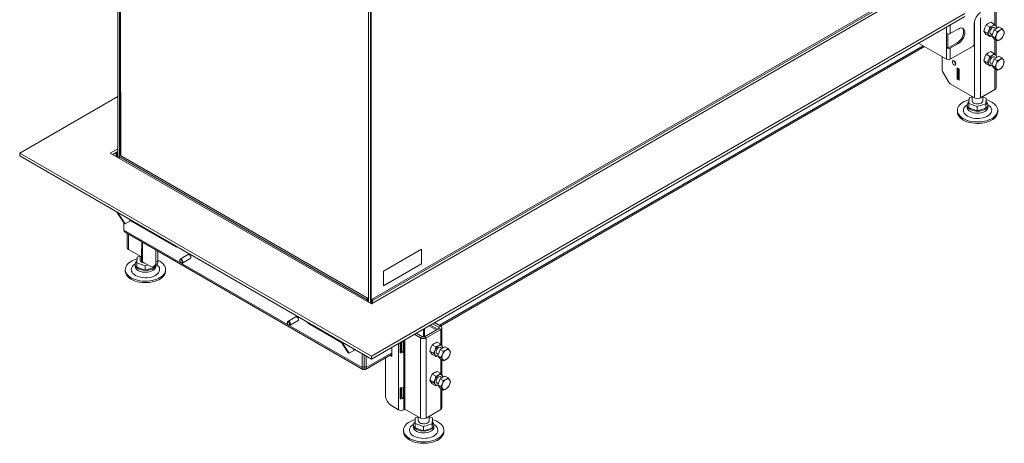
# Model space of a CAD drawing. Units: millimetres. Extents: x 347 to 4075, y 175 to 6760.
# Drawn here: x 2444 to 3543, y 4018 to 4491 of the extents above; entities that cross this region are included whole.
import ezdxf

# ---------------------------------------------------------------- set-up
doc = ezdxf.new("R2010")
doc.units = ezdxf.units.MM
doc.header["$LTSCALE"] = 20

msp = doc.modelspace()

# ---------------------------------------------------------------- linework, layer by layer
at = {"color": 7, "linetype": 'Continuous', "lineweight": 15}
for p, q in [((2553.52, 4687.06), (2553.52, 4337.17)), ((2555.64, 4338.7), (2555.64, 4685.84)), ((2556.34, 4685.43), (2556.34, 4339.24)), ((3441.78, 4527.84), (2836.79, 4178.59)), ((3443.51, 4526.85), (2838.01, 4177.3)), ((2833.54, 4525.41), (2833.54, 4175.51)), ((2835.66, 4174.29), (2835.66, 4524.19)), ((2836.37, 4523.78), (2836.37, 4174.13)), ((2836.64, 4173.72), (3447.23, 4526.2)), ((3498.78, 4497.59), (2836.64, 4115.35)), ((3498.78, 4494.32), (2836.64, 4112.08)), ((3533.71, 4483.34), (3533.71, 4503.91)), ((3509.38, 4463.7), (3509.38, 4486.56)), ((3516.24, 4492.72), (3516.24, 4403.31)), ((3521.03, 4481.4), (3522.61, 4484.67)), ((3526.69, 4482.32), (3522.61, 4484.67)), ((3532, 4485.38), (3527.92, 4487.74)), ((3531.5, 4479.46), (3536.81, 4482.58)), ((3533.59, 4483.34), (3532, 4485.38)), ((3534.65, 4481.61), (3533.59, 4483.34)), ((3536.81, 4482.58), (3540.14, 4480.66)), ((3478.27, 4475.13), (3478.27, 4458.8)), ((3479.68, 4459.62), (3479.68, 4474.67)), ((3481.68, 4474.79), (3481.88, 4474.68)), ((3481.88, 4474.68), (3481.88, 4474.85)), ((3482.51, 4475.13), (3491.71, 4480.44)), ((3492.62, 4480.19), (3491.95, 4480.58)), ((3492.62, 4480.9), (3492.62, 4480.19)), ((3519.96, 4477.83), (3521.03, 4481.4)), ((3524.04, 4475.48), (3519.96, 4477.83)), ((3521.03, 4476.09), (3519.96, 4477.83)), ((3522.61, 4474.06), (3521.03, 4476.09)), ((3526.69, 4471.7), (3522.61, 4474.06)), ((3525.63, 4478.75), (3524.04, 4475.48)), ((3524.04, 4475.48), (3525.63, 4473.44)), ((3526.69, 4482.32), (3525.63, 4478.75)), ((3525.63, 4473.44), (3526.69, 4471.7)), ((3527.61, 4474.93), (3529.39, 4473.9)), ((3528.9, 4472.61), (3531.5, 4479.46)), ((3528.9, 4472.61), (3532.23, 4470.69)), ((3531.6, 4468.9), (3528.9, 4472.61)), ((3531.5, 4479.46), (3534.84, 4477.53)), ((3533.61, 4480.7), (3531.61, 4481.86)), ((3534.55, 4481.25), (3534.65, 4481.61)), ((3534.84, 4477.53), (3537.9, 4478.86)), ((3540.14, 4480.66), (3541.91, 4478.56)), ((2913.8, 4148.93), (3453.81, 4460.67)), ((3478.27, 4446.55), (3447.15, 4464.52)), ((3481.1, 4459.62), (3490.29, 4464.92)), ((3491.71, 4464.11), (3482.51, 4458.8)), ((3507.97, 4461.25), (3482.51, 4446.55)), ((3490.29, 4464.92), (3491.71, 4464.11)), ((3531.6, 4468.9), (3534.93, 4466.97)), ((3533.71, 4450.68), (3533.71, 4467.68)), ((3534.93, 4466.97), (3533.99, 4468.59)), ((3540.24, 4470.1), (3538, 4468.3)), ((3479.68, 4459.62), (3478.27, 4458.8)), ((3478.27, 4458.8), (3478.27, 4446.55)), ((3482.51, 4458.8), (3482.51, 4446.55)), ((3521.03, 4448.74), (3522.61, 4452.01)), ((3526.69, 4449.66), (3522.61, 4452.01)), ((3526.69, 4449.66), (3525.63, 4446.09)), ((3532, 4452.72), (3527.92, 4455.07)), ((3531.55, 4446.85), (3536.86, 4449.92)), ((3533.59, 4450.68), (3532, 4452.72)), ((3534.65, 4448.94), (3533.59, 4450.68)), ((3536.86, 4449.92), (3540.19, 4447.99)), ((3473.39, 4449.37), (3473.39, 4434.34)), ((3519.96, 4445.17), (3521.03, 4448.74)), ((3524.04, 4442.82), (3519.96, 4445.17)), ((3521.03, 4443.43), (3519.96, 4445.17)), ((3522.61, 4441.4), (3521.03, 4443.43)), ((3526.69, 4439.04), (3522.61, 4441.4)), ((3525.63, 4446.09), (3524.04, 4442.82)), ((3524.04, 4442.82), (3525.63, 4440.78)), ((3525.63, 4440.78), (3526.69, 4439.04)), ((3527.61, 4442.27), (3529.37, 4441.25)), ((3528.89, 4440.01), (3531.55, 4446.85)), ((3528.89, 4440.01), (3532.23, 4438.09)), ((3531.55, 4436.24), (3528.89, 4440.01)), ((3531.55, 4446.85), (3534.89, 4444.93)), ((3533.61, 4448.04), (3531.61, 4449.2)), ((3532.23, 4438.09), (3533.97, 4441.27)), ((3534.55, 4448.58), (3534.65, 4448.94)), ((3540.19, 4447.99), (3541.93, 4445.87)), ((3542.85, 4444.22), (3541.93, 4440.56)), ((3481.47, 4420.08), (3473.83, 4432.91)), ((3490.22, 4436.99), (3492.62, 4435.61)), ((3490.22, 4424.42), (3490.22, 4436.99)), ((3491.42, 4425.11), (3491.42, 4436.3)), ((3492.62, 4435.61), (3492.62, 4423.03)), ((3531.55, 4436.24), (3534.89, 4434.31)), ((3533.71, 4414.5), (3533.71, 4434.99)), ((3534.89, 4434.31), (3533.97, 4435.96)), ((3482.44, 4419.07), (3509.74, 4403.31)), ((3491.42, 4425.11), (3490.22, 4424.42)), ((3492.62, 4423.03), (3490.22, 4424.42)), ((3492.62, 4424.42), (3491.42, 4425.11)), ((3516.24, 4403.31), (3532.36, 4412.62)), ((2444.2, 4341.9), (2553.52, 4405.01)), ((3501.49, 4395.23), (3501.49, 4393.05)), ((3503.66, 4403.46), (3503.32, 4397.13)), ((3503.32, 4397.13), (3512.65, 4393.8)), ((3503.32, 4392.23), (3503.32, 4397.13)), ((3506.99, 4404.49), (3503.66, 4403.46)), ((3506.99, 4404.9), (3506.99, 4400.13)), ((3512.65, 4393.8), (3522.31, 4396.79)), ((3518.99, 4400.13), (3518.99, 4404.9)), ((3522.65, 4403.12), (3518.99, 4404.43)), ((3522.31, 4396.79), (3522.65, 4403.12)), ((3522.31, 4391.89), (3522.65, 4398.22)), ((3522.31, 4391.89), (3522.31, 4396.79)), ((3522.65, 4398.22), (3522.65, 4403.12)), ((3524.49, 4393.05), (3524.49, 4395.23)), ((3490.49, 4389.51), (3490.49, 4387.88)), ((3503.32, 4392.23), (3512.65, 4388.9)), ((3512.65, 4388.9), (3512.65, 4393.8)), ((3512.65, 4388.9), (3522.31, 4391.89)), ((3535.49, 4387.88), (3535.49, 4389.51)), ((2836.64, 4115.35), (2444.2, 4341.9)), ((2444.2, 4341.9), (2444.2, 4338.63)), ((2553.52, 4346.64), (2545.31, 4341.9)), ((2545.31, 4341.9), (2836.64, 4173.72)), ((2551.95, 4342.46), (2548.14, 4340.27)), ((2552.65, 4342.04), (2551.95, 4342.45)), ((2551.95, 4342.45), (2551.95, 4338.07)), ((2553.52, 4343.7), (2552.16, 4342.91)), ((2552.65, 4342.04), (2552.65, 4337.66)), ((2553.37, 4341.62), (2552.67, 4342.03)), ((2552.67, 4337.66), (2552.67, 4342.03)), ((2553.37, 4337.25), (2553.37, 4341.62)), ((2836.64, 4112.08), (2444.2, 4338.63)), ((2555.35, 4337.86), (2831.83, 4178.25)), ((2555.35, 4336.1), (2555.35, 4337.86)), ((2833.1, 4179.59), (2556.62, 4339.2)), ((2560.87, 4263.51), (2552.75, 4275.97)), ((2561.93, 4262.9), (2553.81, 4275.36)), ((2560.57, 4255.93), (2560.57, 4263.98)), ((2560.87, 4263.51), (2561.93, 4262.9)), ((2567.23, 4265.96), (2561.93, 4262.9)), ((2568.65, 4265.96), (2618.5, 4237.19)), ((2826.34, 4102.5), (2560.57, 4255.93)), ((2561.83, 4253.65), (2826.98, 4100.58)), ((2564.19, 4252.28), (2564.19, 4236.32)), ((2580.34, 4242.96), (2580.34, 4234.46)), ((2595.87, 4250.66), (2596.22, 4250.45)), ((2565.54, 4234.44), (2580.2, 4225.97)), ((2580.2, 4235.05), (2580.2, 4222.19)), ((2596.23, 4233.79), (2596.23, 4220.15)), ((2598.35, 4232.57), (2598.35, 4221.38)), ((2599.55, 4231.87), (2598.35, 4231.17)), ((2619.5, 4237.09), (2619.8, 4237.26)), ((2850.15, 4210.26), (2892.58, 4234.75)), ((2892.51, 4234.71), (2892.51, 4218.46)), ((2892.58, 4234.75), (2892.58, 4218.42)), ((2575.23, 4225.89), (2574.89, 4219.56)), ((2574.89, 4219.56), (2584.22, 4216.23)), ((2574.89, 4214.66), (2574.89, 4219.56)), ((2578.56, 4226.92), (2575.23, 4225.89)), ((2578.56, 4226.92), (2578.56, 4222.56)), ((2581.38, 4220.56), (2589.15, 4216.07)), ((2598.35, 4221.38), (2596.23, 4220.15)), ((2622.74, 4222.41), (2622.74, 4222)), ((2632.1, 4228.66), (2623.26, 4223.55)), ((2624.16, 4219.55), (2624.51, 4219.35)), ((2625.76, 4219.22), (2634.6, 4224.33)), ((2562.06, 4211.94), (2562.06, 4210.31)), ((2573.06, 4217.66), (2573.06, 4215.48)), ((2574.89, 4214.66), (2584.22, 4211.33)), ((2584.22, 4216.23), (2587.25, 4217.17)), ((2584.22, 4211.33), (2584.22, 4216.23)), ((2584.22, 4211.33), (2593.88, 4214.32)), ((2593.88, 4214.32), (2593.94, 4215.46)), ((2593.88, 4214.32), (2593.88, 4215.43)), ((2594.15, 4215.57), (2596.27, 4216.8)), ((2596.06, 4215.48), (2596.06, 4216.67)), ((2607.06, 4210.31), (2607.06, 4211.94)), ((2892.51, 4218.46), (2850.15, 4194.01)), ((2892.58, 4218.42), (2850.15, 4193.93)), ((2850.15, 4193.93), (2850.15, 4210.26)), ((2892.51, 4218.46), (2892.58, 4218.42)), ((2832.54, 4178.66), (2831.83, 4178.25)), ((2831.83, 4178.25), (2831.83, 4176.5)), ((2832.54, 4178.66), (2832.54, 4176.09)), ((2832.61, 4178.7), (2833.32, 4179.11)), ((2832.61, 4178.7), (2832.61, 4176.05)), ((2833.32, 4179.11), (2833.32, 4175.64)), ((2833.52, 4175.52), (2833.54, 4184.19)), ((2836.58, 4178.13), (2837.29, 4177.72)), ((2836.58, 4173.75), (2836.58, 4178.13)), ((2837.29, 4174.1), (2837.29, 4177.72)), ((2837.31, 4177.71), (2838.01, 4177.3)), ((2837.31, 4177.71), (2837.31, 4174.1)), ((2838.01, 4177.3), (2838.01, 4174.51)), ((2836.37, 4174.13), (2835.93, 4174.13)), ((2836.58, 4174.26), (2836.15, 4174.01)), ((2836.37, 4174.13), (2836.15, 4174.01)), ((2836.37, 4174.13), (2836.58, 4174.26)), ((2742.95, 4153.01), (2742.95, 4152.61)), ((2752.31, 4159.26), (2743.47, 4154.16)), ((2745.97, 4149.83), (2754.81, 4154.93)), ((2744.36, 4150.16), (2744.72, 4149.95)), ((2766.28, 4151.87), (2803.58, 4130.34)), ((2772.65, 4148.61), (2773, 4148.4)), ((2911.88, 4146.28), (2895.76, 4136.97)), ((2914, 4145.06), (2897.88, 4135.75)), ((2901.03, 4149.25), (2909.03, 4144.63)), ((2902.44, 4150.07), (2910.44, 4145.45)), ((2905.01, 4151.55), (2911.88, 4147.59)), ((2907.13, 4152.78), (2914, 4148.81)), ((2911.88, 4147.59), (2914, 4148.81)), ((2914, 4145.06), (2911.88, 4146.28)), ((2915.35, 4126.87), (2915.35, 4146.93)), ((2802.71, 4131.67), (2810.83, 4119.21)), ((2803.77, 4131.06), (2811.89, 4118.6)), ((2869.62, 4131.12), (2869.62, 4120.86)), ((2870.38, 4131.37), (2870.38, 4120.92)), ((2871.91, 4131.68), (2871.91, 4119.43)), ((2873.98, 4131.71), (2874.12, 4131.79)), ((2873.98, 4121.58), (2873.98, 4131.71)), ((2873.98, 4131.71), (2874.12, 4131.62)), ((2874.12, 4133.72), (2874.12, 4131.62)), ((2891.37, 4135.75), (2884.51, 4139.71)), ((2893.49, 4136.97), (2886.63, 4140.94)), ((2891.37, 4135.75), (2893.49, 4136.97)), ((2891.37, 4135.75), (2891.37, 4046.34)), ((2895.76, 4136.97), (2897.88, 4135.75)), ((2897.88, 4135.75), (2897.88, 4046.34)), ((2913.99, 4128.61), (2909.91, 4130.97)), ((2811.89, 4118.6), (2817.2, 4121.66)), ((2817.93, 4122.68), (2817.93, 4122.88)), ((2859.27, 4125.14), (2859.27, 4115.09)), ((2868.84, 4130.67), (2868.84, 4119.19)), ((2868.84, 4119.19), (2869.62, 4120.86)), ((2869.62, 4123.43), (2870.38, 4123.87)), ((2871.91, 4119.43), (2870.38, 4120.92)), ((2873.98, 4121.91), (2874.12, 4121.83)), ((2874.12, 4121.66), (2873.98, 4121.58)), ((2874.12, 4121.83), (2874.12, 4080.18)), ((2901.95, 4121.06), (2903.02, 4124.63)), ((2906.03, 4118.71), (2901.95, 4121.06)), ((2903.02, 4119.32), (2901.95, 4121.06)), ((2903.02, 4124.63), (2904.6, 4127.9)), ((2908.68, 4125.55), (2904.6, 4127.9)), ((2907.61, 4121.98), (2906.03, 4118.71)), ((2908.68, 4125.55), (2907.61, 4121.98)), ((2910.88, 4115.84), (2913.49, 4122.69)), ((2913.49, 4122.69), (2918.8, 4125.81)), ((2913.49, 4122.69), (2916.83, 4120.76)), ((2915.6, 4123.93), (2913.59, 4125.09)), ((2915.58, 4126.57), (2913.99, 4128.61)), ((2916.64, 4124.84), (2915.58, 4126.57)), ((2916.54, 4124.48), (2916.64, 4124.84)), ((2916.83, 4120.76), (2919.89, 4122.09)), ((2918.8, 4125.81), (2922.13, 4123.89)), ((2922.13, 4123.89), (2923.89, 4121.79)), ((2811.89, 4118.6), (2810.83, 4119.21)), ((2826.34, 4102.5), (2826.34, 4118.03)), ((2828.46, 4103.73), (2828.46, 4116.8)), ((2828.56, 4103.73), (2828.56, 4116.75)), ((2830.03, 4100.57), (2859.27, 4117.45)), ((2830.68, 4102.5), (2830.68, 4115.52)), ((2836.64, 4115.35), (2836.64, 4112.08)), ((2852.2, 4113.37), (2852.2, 4072.22)), ((2859.27, 4115.09), (2857.22, 4116.27)), ((2904.6, 4117.29), (2903.02, 4119.32)), ((2908.68, 4114.93), (2904.6, 4117.29)), ((2906.03, 4118.71), (2907.61, 4116.67)), ((2907.61, 4116.67), (2908.68, 4114.93)), ((2909.59, 4118.16), (2911.37, 4117.13)), ((2910.88, 4115.84), (2914.22, 4113.92)), ((2913.59, 4112.13), (2910.88, 4115.84)), ((2913.59, 4112.13), (2916.92, 4110.2)), ((2915.35, 4094.21), (2915.35, 4111.11)), ((2916.92, 4110.2), (2915.98, 4111.82)), ((2922.23, 4113.33), (2919.99, 4111.53)), ((2826.34, 4102.5), (2828.46, 4103.73)), ((2828.51, 4103.7), (2828.5, 4103.26)), ((2828.51, 4103.4), (2828.51, 4103.7)), ((2828.51, 4101.25), (2828.51, 4103.05)), ((2830.68, 4102.5), (2828.56, 4103.73)), ((2913.99, 4095.95), (2909.91, 4098.3)), ((2901.95, 4088.4), (2903.02, 4091.97)), ((2906.03, 4086.05), (2901.95, 4088.4)), ((2903.02, 4086.66), (2901.95, 4088.4)), ((2903.02, 4091.97), (2904.6, 4095.24)), ((2908.68, 4092.89), (2904.6, 4095.24)), ((2907.61, 4089.32), (2906.03, 4086.05)), ((2908.68, 4092.89), (2907.61, 4089.32)), ((2910.88, 4083.24), (2913.54, 4090.08)), ((2913.54, 4090.08), (2918.84, 4093.15)), ((2913.54, 4090.08), (2916.87, 4088.16)), ((2915.59, 4091.27), (2913.59, 4092.43)), ((2915.58, 4093.91), (2913.99, 4095.95)), ((2916.64, 4092.17), (2915.58, 4093.91)), ((2916.54, 4091.81), (2916.64, 4092.17)), ((2918.84, 4093.15), (2922.18, 4091.22)), ((2922.18, 4091.22), (2923.92, 4089.1)), ((2924.84, 4087.45), (2923.92, 4083.79)), ((2868.84, 4079.99), (2868.84, 4067.74)), ((2869.62, 4079.92), (2869.62, 4069.42)), ((2870.38, 4079.93), (2870.38, 4069.48)), ((2871.91, 4080.23), (2871.91, 4067.99)), ((2873.98, 4080.26), (2874.12, 4080.35)), ((2873.98, 4070.14), (2873.98, 4080.26)), ((2873.98, 4080.26), (2874.12, 4080.18)), ((2904.6, 4084.63), (2903.02, 4086.66)), ((2908.68, 4082.27), (2904.6, 4084.63)), ((2906.03, 4086.05), (2907.61, 4084.01)), ((2907.61, 4084.01), (2908.68, 4082.27)), ((2909.59, 4085.5), (2911.36, 4084.48)), ((2910.88, 4083.24), (2914.22, 4081.32)), ((2913.54, 4079.47), (2910.88, 4083.24)), ((2913.54, 4079.47), (2916.87, 4077.54)), ((2914.22, 4081.32), (2915.96, 4084.5)), ((2915.35, 4057.52), (2915.35, 4078.42)), ((2916.87, 4077.54), (2915.96, 4079.19)), ((2868.84, 4067.74), (2869.62, 4069.42)), ((2871.91, 4067.99), (2870.38, 4069.48)), ((2873.98, 4070.47), (2874.12, 4070.38)), ((2874.12, 4070.22), (2873.98, 4070.14)), ((2874.12, 4070.38), (2874.12, 4056.3)), ((2867.05, 4055.48), (2859.27, 4059.97)), ((2874.12, 4056.3), (2872.7, 4055.48)), ((2891.37, 4046.34), (2874.12, 4056.3)), ((2914, 4055.65), (2897.88, 4046.34)), ((2885.65, 4046.69), (2885.31, 4040.36)), ((2888.98, 4047.72), (2885.65, 4046.69)), ((2888.98, 4047.72), (2888.98, 4043.36)), ((2900.98, 4043.36), (2900.98, 4048.13)), ((2904.64, 4046.35), (2900.98, 4047.66)), ((2904.3, 4040.02), (2904.64, 4046.35)), ((2904.64, 4041.45), (2904.64, 4046.35)), ((2872.48, 4032.74), (2872.48, 4031.11)), ((2883.48, 4038.46), (2883.48, 4036.28)), ((2885.31, 4040.36), (2894.64, 4037.03)), ((2885.31, 4035.46), (2885.31, 4040.36)), ((2885.31, 4035.46), (2894.64, 4032.13)), ((2894.64, 4037.03), (2904.3, 4040.02)), ((2894.64, 4032.13), (2894.64, 4037.03)), ((2894.64, 4032.13), (2904.3, 4035.12)), ((2904.3, 4035.12), (2904.64, 4041.45)), ((2904.3, 4035.12), (2904.3, 4040.02)), ((2906.48, 4036.28), (2906.48, 4038.46)), ((2917.48, 4031.11), (2917.48, 4032.74))]:
    msp.add_line(p, q, dxfattribs=at)
at = {"color": 14, "linetype": 'Continuous', "lineweight": 15}
for p, q in [((3532.36, 4502.03), (3532.36, 4484.92)), ((3482.51, 4484.93), (3482.51, 4475.13)), ((3509.74, 4489.31), (3509.74, 4403.31)), ((3478.27, 4482.49), (3478.27, 4475.13)), ((2912.45, 4149.71), (3452.46, 4461.45)), ((3532.36, 4468.45), (3532.36, 4452.25)), ((3532.36, 4435.77), (3532.36, 4412.62)), ((2552.66, 4342.04), (2552.65, 4342.04)), ((2553.52, 4341.7), (2553.37, 4341.62)), ((2567.23, 4267.61), (2567.23, 4265.96)), ((2568.65, 4266.79), (2568.65, 4265.96)), ((2565.54, 4251.51), (2565.54, 4234.44)), ((2581.38, 4242.36), (2581.38, 4220.56)), ((2832.58, 4178.72), (2832.61, 4178.7)), ((2837.3, 4177.72), (2837.29, 4177.72)), ((2894.62, 4145.55), (2894.62, 4136.7)), ((2896.04, 4146.37), (2896.04, 4137.14)), ((2911.88, 4147.59), (2911.88, 4146.28)), ((2914, 4145.06), (2914, 4128.6)), ((2872.7, 4132.9), (2872.7, 4055.48)), ((2817.2, 4123.31), (2817.2, 4121.66)), ((2867.05, 4129.63), (2867.05, 4055.48)), ((2869.62, 4124.98), (2870.38, 4125.42)), ((2830.68, 4102.5), (2859.27, 4119.01)), ((2914, 4111.89), (2914, 4095.94)), ((2828.51, 4103.7), (2828.46, 4103.73)), ((2828.51, 4103.7), (2828.56, 4103.73)), ((2914, 4079.2), (2914, 4055.65))]:
    msp.add_line(p, q, dxfattribs=at)
at = {"color": 7, "linetype": 'Continuous', "lineweight": 15, "flags": 128}
for points in [[(2556.84, 4685.14), (2556.8, 4656.62), (2556.75, 4601.94), (2556.73, 4547.24), (2556.75, 4492.52), (2556.8, 4437.78), (2556.89, 4383.02), (2556.99, 4338.99)], [(3490.29, 4464.92), (3491.67, 4465.88), (3493, 4467.11), (3494.22, 4468.57), (3495.29, 4470.2), (3496.17, 4471.95), (3496.82, 4473.74), (3497.23, 4475.5), (3497.36, 4477.17), (3497.23, 4478.69), (3496.82, 4479.99), (3496.17, 4481.02), (3495.95, 4481.26)], [(3491.71, 4480.44), (3493.08, 4481.08), (3494.41, 4481.38), (3495.63, 4481.33), (3496.71, 4480.93), (3497.58, 4480.2), (3498.24, 4479.17), (3498.64, 4477.87), (3498.78, 4476.36), (3498.64, 4474.68), (3498.24, 4472.92), (3497.58, 4471.13), (3496.71, 4469.39), (3495.63, 4467.75), (3494.41, 4466.29), (3493.08, 4465.06), (3491.71, 4464.11)], [(3531.61, 4481.86), (3531.53, 4481.9), (3530.83, 4482.04), (3530.03, 4481.87), (3529.18, 4481.38), (3528.38, 4480.63), (3527.68, 4479.68), (3527.16, 4478.61), (3526.85, 4477.53), (3526.79, 4476.52), (3526.97, 4475.68), (3527.39, 4475.08), (3527.61, 4474.93)], [(3484.88, 4443.55), (3485.01, 4444.28), (3485.39, 4444.77), (3485.96, 4444.93), (3486.65, 4444.76), (3487.36, 4444.28), (3488, 4443.54), (3488.48, 4442.65), (3488.74, 4441.73), (3488.74, 4440.91), (3488.48, 4440.29), (3488, 4439.95), (3487.36, 4439.96), (3486.65, 4440.29), (3485.96, 4440.91), (3485.39, 4441.74), (3485.01, 4442.66), (3484.88, 4443.55)], [(3531.61, 4449.2), (3531.53, 4449.24), (3530.83, 4449.38), (3530.03, 4449.2), (3529.18, 4448.72), (3528.38, 4447.97), (3527.68, 4447.02), (3527.16, 4445.95), (3526.85, 4444.87), (3526.79, 4443.86), (3526.97, 4443.02), (3527.39, 4442.42), (3527.61, 4442.27)], [(3512.29, 4376.53), (3509.48, 4376.68), (3506.72, 4377.04), (3504.06, 4377.59), (3501.54, 4378.33), (3499.21, 4379.24), (3497.09, 4380.32), (3495.22, 4381.55), (3493.63, 4382.89), (3492.34, 4384.35), (3491.39, 4385.88), (3490.77, 4387.47), (3490.5, 4389.1), (3490.59, 4390.73), (3491.03, 4392.34), (3491.82, 4393.91), (3492.94, 4395.4), (3494.37, 4396.81), (3496.1, 4398.1), (3498.1, 4399.25), (3500.33, 4400.25), (3502.77, 4401.08), (3503.55, 4401.3)], [(3512.5, 4380.38), (3510.15, 4380.52), (3507.86, 4380.87), (3505.68, 4381.41), (3503.67, 4382.12), (3501.87, 4383.01), (3500.31, 4384.04), (3499.04, 4385.19), (3498.08, 4386.44), (3497.46, 4387.75), (3497.18, 4389.11), (3497.25, 4390.48), (3497.67, 4391.82), (3498.44, 4393.11), (3499.53, 4394.32), (3500.93, 4395.43), (3501.53, 4395.82)], [(3522.65, 4398.82), (3523.28, 4398.19), (3524.03, 4397.08), (3524.43, 4395.91), (3524.46, 4394.72), (3524.12, 4393.55), (3523.42, 4392.43), (3522.39, 4391.4), (3521.05, 4390.49), (3519.46, 4389.74), (3517.66, 4389.16), (3515.7, 4388.78), (3513.66, 4388.6), (3511.6, 4388.64), (3509.59, 4388.89), (3507.68, 4389.34), (3505.94, 4389.98), (3504.43, 4390.79), (3503.2, 4391.74), (3502.28, 4392.81), (3501.7, 4393.95), (3501.49, 4395.13), (3501.65, 4396.32), (3502.17, 4397.47), (3503.04, 4398.55), (3503.42, 4398.91)], [(3512.8, 4396.66), (3511.32, 4396.8), (3509.94, 4397.14), (3508.75, 4397.68), (3507.83, 4398.36), (3507.23, 4399.16), (3506.99, 4400.02), (3506.99, 4400.13)], [(3522.65, 4401.24), (3524.43, 4400.69), (3526.77, 4399.78), (3528.89, 4398.7), (3530.76, 4397.48), (3532.35, 4396.13), (3533.63, 4394.68), (3534.59, 4393.14), (3535.21, 4391.55), (3535.48, 4389.93), (3535.39, 4388.29), (3534.95, 4386.68), (3534.16, 4385.12), (3533.04, 4383.62), (3531.6, 4382.22), (3529.87, 4380.93), (3527.88, 4379.77), (3525.64, 4378.77), (3523.21, 4377.94), (3520.62, 4377.29), (3517.91, 4376.84), (3515.12, 4376.58), (3512.29, 4376.53)], [(3524.44, 4395.82), (3525.66, 4394.98), (3526.94, 4393.83), (3527.9, 4392.58), (3528.52, 4391.27), (3528.8, 4389.91), (3528.73, 4388.55), (3528.3, 4387.2), (3527.54, 4385.91), (3526.45, 4384.7), (3525.05, 4383.6), (3523.39, 4382.62), (3521.5, 4381.81), (3519.41, 4381.16), (3517.18, 4380.7), (3514.86, 4380.44), (3512.5, 4380.38)], [(3518.99, 4400.13), (3518.96, 4399.8), (3518.64, 4398.95), (3517.95, 4398.18), (3516.96, 4397.53), (3515.72, 4397.04), (3514.3, 4396.75), (3512.8, 4396.66)], [(3512.29, 4374.9), (3509.48, 4375.05), (3506.72, 4375.4), (3504.06, 4375.96), (3501.54, 4376.7), (3499.21, 4377.61), (3497.09, 4378.69), (3495.22, 4379.91), (3493.63, 4381.26), (3492.34, 4382.71), (3491.39, 4384.25), (3490.77, 4385.84), (3490.5, 4387.46), (3490.49, 4387.88)], [(3512.63, 4386.41), (3510.59, 4386.55), (3508.62, 4386.91), (3506.79, 4387.45), (3505.16, 4388.18), (3503.78, 4389.07), (3502.7, 4390.08), (3501.95, 4391.19), (3501.55, 4392.36), (3501.49, 4393.05)], [(3535.49, 4387.88), (3535.39, 4386.66), (3534.95, 4385.05), (3534.16, 4383.48), (3533.04, 4381.99), (3531.6, 4380.58), (3529.87, 4379.29), (3527.88, 4378.14), (3525.64, 4377.14), (3523.21, 4376.31), (3520.62, 4375.66), (3517.91, 4375.2), (3515.12, 4374.95), (3512.29, 4374.9)], [(3524.49, 4393.05), (3524.33, 4391.95), (3523.81, 4390.8), (3522.94, 4389.72), (3521.75, 4388.75), (3520.28, 4387.91), (3518.58, 4387.24), (3516.69, 4386.76), (3514.69, 4386.48), (3512.63, 4386.41)], [(2553.37, 4341.62), (2553.32, 4341.97), (2553.17, 4342.33), (2552.93, 4342.64), (2552.66, 4342.86), (2552.39, 4342.95), (2552.16, 4342.91), (2552, 4342.73), (2551.95, 4342.45)], [(2552.67, 4342.03), (2552.67, 4342.03), (2552.67, 4342.04), (2552.66, 4342.04), (2552.66, 4342.04), (2552.66, 4342.04), (2552.66, 4342.04), (2552.65, 4342.04), (2552.65, 4342.04)], [(2555.35, 4337.86), (2555.41, 4338.22), (2555.57, 4338.59), (2555.81, 4338.92), (2556.1, 4339.14), (2556.38, 4339.24), (2556.62, 4339.2)], [(2596.22, 4250.45), (2596.9, 4250.22), (2597.3, 4250.25)], [(2598.35, 4222.21), (2600.46, 4221.13), (2602.33, 4219.91), (2603.92, 4218.56), (2605.2, 4217.11), (2606.16, 4215.57), (2606.78, 4213.98), (2607.05, 4212.36), (2606.96, 4210.73), (2606.52, 4209.11), (2605.73, 4207.55), (2604.61, 4206.05), (2603.17, 4204.65), (2601.44, 4203.36), (2599.44, 4202.2), (2597.21, 4201.2), (2594.78, 4200.37), (2592.19, 4199.72), (2589.48, 4199.27), (2586.69, 4199.01), (2583.86, 4198.96), (2581.05, 4199.11), (2578.29, 4199.47), (2575.63, 4200.02), (2573.11, 4200.76), (2570.78, 4201.68), (2568.65, 4202.75), (2566.79, 4203.98), (2565.2, 4205.33), (2563.91, 4206.78), (2562.95, 4208.31), (2562.34, 4209.9), (2562.07, 4211.53), (2562.16, 4213.16), (2562.6, 4214.77), (2563.38, 4216.34), (2564.51, 4217.83), (2565.94, 4219.24), (2567.67, 4220.53), (2569.67, 4221.68), (2571.9, 4222.68), (2574.33, 4223.51), (2575.12, 4223.73)], [(2584.2, 4211.02), (2582.15, 4211.17), (2580.19, 4211.52), (2578.36, 4212.07), (2576.73, 4212.8), (2575.35, 4213.68), (2574.27, 4214.69), (2573.52, 4215.8), (2573.12, 4216.97), (2573.09, 4218.16), (2573.43, 4219.34), (2574.13, 4220.46), (2574.99, 4221.34)], [(2583.88, 4219.12), (2583.62, 4219.14), (2582.18, 4219.38), (2580.88, 4219.82), (2579.82, 4220.43), (2579.05, 4221.18), (2578.63, 4222.01), (2578.56, 4222.56)], [(2596.23, 4220.15), (2596.09, 4218.64), (2595.69, 4217.34), (2595.03, 4216.3), (2594.15, 4215.57), (2593.08, 4215.18), (2591.86, 4215.13), (2590.53, 4215.43), (2589.15, 4216.07)], [(2622.88, 4223.11), (2622.74, 4222.41), (2622.74, 4222.41)], [(2622.85, 4222.56), (2622.74, 4222), (2622.85, 4221.31), (2623.16, 4220.61), (2623.61, 4219.99), (2624.16, 4219.55), (2624.7, 4219.36), (2625.16, 4219.45), (2625.46, 4219.8), (2625.57, 4220.37), (2625.46, 4221.05), (2625.16, 4221.76), (2624.7, 4222.38), (2624.16, 4222.82), (2623.62, 4223), (2623.16, 4222.92), (2622.85, 4222.56)], [(2624.51, 4219.35), (2625.19, 4219.11), (2625.76, 4219.22), (2626.14, 4219.66), (2626.28, 4220.37), (2626.14, 4221.23), (2625.76, 4222.11), (2625.19, 4222.88), (2624.51, 4223.43), (2623.83, 4223.66), (2623.26, 4223.55), (2622.88, 4223.11), (2622.88, 4223.11)], [(2634.6, 4224.33), (2634.6, 4224.33), (2634.98, 4224.77), (2635.12, 4225.47), (2634.98, 4226.33), (2634.6, 4227.21), (2634.02, 4227.99), (2633.35, 4228.53), (2632.67, 4228.77), (2632.1, 4228.66)], [(2607.06, 4210.31), (2606.96, 4209.09), (2606.52, 4207.48), (2605.73, 4205.92), (2604.61, 4204.42), (2603.17, 4203.01), (2601.44, 4201.72), (2599.44, 4200.57), (2597.21, 4199.57), (2594.78, 4198.74), (2592.19, 4198.09), (2589.48, 4197.63), (2586.69, 4197.38), (2583.86, 4197.33), (2581.05, 4197.48), (2578.29, 4197.83), (2575.63, 4198.39), (2573.11, 4199.13), (2570.78, 4200.04), (2568.65, 4201.12), (2566.79, 4202.34), (2565.2, 4203.69), (2563.91, 4205.15), (2562.95, 4206.68), (2562.34, 4208.27), (2562.07, 4209.9), (2562.06, 4210.31)], [(2597.13, 4217.5), (2597.23, 4217.42), (2598.5, 4216.26), (2599.46, 4215.02), (2600.09, 4213.7), (2600.37, 4212.34), (2600.3, 4210.98), (2599.87, 4209.63), (2599.11, 4208.34), (2598.01, 4207.13), (2596.62, 4206.03), (2594.96, 4205.05), (2593.07, 4204.24), (2590.98, 4203.59), (2588.75, 4203.13), (2586.43, 4202.87), (2584.07, 4202.81), (2581.72, 4202.95), (2579.43, 4203.3), (2577.25, 4203.84), (2575.24, 4204.56), (2573.44, 4205.44), (2571.88, 4206.47), (2570.61, 4207.62), (2569.65, 4208.87), (2569.02, 4210.19), (2568.74, 4211.54), (2568.82, 4212.91), (2569.24, 4214.25), (2570.01, 4215.54), (2571.1, 4216.75), (2572.49, 4217.86), (2573.1, 4218.25)], [(2596.06, 4215.48), (2596.02, 4214.97), (2595.68, 4213.8), (2594.99, 4212.68), (2593.95, 4211.65), (2592.62, 4210.74), (2591.03, 4209.99), (2589.22, 4209.41), (2587.27, 4209.03), (2585.23, 4208.85), (2583.17, 4208.89), (2581.16, 4209.14), (2579.25, 4209.59), (2577.51, 4210.23), (2576, 4211.04), (2574.77, 4211.99), (2573.85, 4213.06), (2573.27, 4214.2), (2573.06, 4215.38), (2573.06, 4215.48)], [(2595.91, 4216.59), (2595.9, 4216.56), (2595.38, 4215.41), (2594.51, 4214.33), (2593.32, 4213.36), (2591.85, 4212.53), (2590.15, 4211.86), (2588.26, 4211.37), (2586.26, 4211.09), (2584.2, 4211.02)], [(2833.32, 4179.11), (2833.26, 4179.4), (2833.1, 4179.59), (2832.86, 4179.64), (2832.58, 4179.54), (2832.29, 4179.31), (2832.05, 4178.98), (2831.89, 4178.61), (2831.83, 4178.25)], [(2832.61, 4178.7), (2832.61, 4178.71), (2832.6, 4178.72), (2832.59, 4178.73), (2832.58, 4178.72), (2832.56, 4178.71), (2832.55, 4178.69), (2832.54, 4178.68), (2832.54, 4178.66)], [(2836.58, 4178.13), (2836.64, 4178.41), (2836.79, 4178.59), (2837.03, 4178.64), (2837.3, 4178.54), (2837.57, 4178.32), (2837.8, 4178.01), (2837.96, 4177.65), (2838.01, 4177.3)], [(2837.29, 4177.72), (2837.29, 4177.72), (2837.29, 4177.73), (2837.3, 4177.73), (2837.3, 4177.72), (2837.3, 4177.72), (2837.3, 4177.72), (2837.31, 4177.72), (2837.31, 4177.71)], [(2744.72, 4149.95), (2744.72, 4149.95), (2745.39, 4149.72), (2745.97, 4149.83), (2746.35, 4150.27), (2746.49, 4150.97), (2746.35, 4151.83), (2745.97, 4152.72), (2745.39, 4153.49), (2744.72, 4154.03), (2744.04, 4154.27), (2743.47, 4154.16), (2743.08, 4153.72), (2742.95, 4153.01)], [(2743.06, 4151.92), (2743.36, 4151.21), (2743.82, 4150.59), (2744.36, 4150.16), (2744.91, 4149.97), (2745.36, 4150.06), (2745.67, 4150.41), (2745.78, 4150.97), (2745.67, 4151.66), (2745.36, 4152.37), (2744.9, 4152.99), (2744.36, 4153.42), (2743.82, 4153.61), (2743.36, 4153.52), (2743.06, 4153.17), (2742.95, 4152.6), (2743.06, 4151.92)], [(2755.32, 4156.07), (2755.19, 4156.93), (2754.81, 4157.82), (2754.23, 4158.59), (2753.56, 4159.14), (2752.88, 4159.37), (2752.31, 4159.26)], [(2754.81, 4154.93), (2754.81, 4154.93), (2755.19, 4155.37), (2755.32, 4156.07)], [(2913.59, 4125.09), (2913.52, 4125.13), (2912.82, 4125.27), (2912.02, 4125.1), (2911.17, 4124.61), (2910.37, 4123.86), (2909.67, 4122.91), (2909.15, 4121.84), (2908.84, 4120.76), (2908.77, 4119.75), (2908.96, 4118.91), (2909.38, 4118.31), (2909.59, 4118.16)], [(2913.59, 4092.43), (2913.52, 4092.47), (2912.82, 4092.61), (2912.02, 4092.43), (2911.17, 4091.95), (2910.37, 4091.2), (2909.67, 4090.24), (2909.15, 4089.18), (2908.84, 4088.1), (2908.77, 4087.09), (2908.96, 4086.25), (2909.38, 4085.65), (2909.59, 4085.5)], [(2894.28, 4019.76), (2891.47, 4019.91), (2888.71, 4020.27), (2886.05, 4020.82), (2883.53, 4021.56), (2881.2, 4022.47), (2879.07, 4023.55), (2877.21, 4024.78), (2875.62, 4026.12), (2874.33, 4027.58), (2873.37, 4029.11), (2872.76, 4030.7), (2872.49, 4032.33), (2872.58, 4033.96), (2873.02, 4035.57), (2873.8, 4037.14), (2874.93, 4038.63), (2876.36, 4040.04), (2878.09, 4041.33), (2880.09, 4042.48), (2882.32, 4043.48), (2884.75, 4044.31), (2885.54, 4044.53)], [(2894.79, 4039.89), (2893.31, 4040.03), (2891.93, 4040.37), (2890.74, 4040.91), (2889.81, 4041.59), (2889.22, 4042.39), (2888.98, 4043.25), (2888.98, 4043.36)], [(2904.64, 4044.47), (2906.42, 4043.92), (2908.76, 4043.01), (2910.88, 4041.93), (2912.75, 4040.71), (2914.34, 4039.36), (2915.62, 4037.9), (2916.58, 4036.37), (2917.2, 4034.78), (2917.47, 4033.15), (2917.38, 4031.52), (2916.94, 4029.91), (2916.15, 4028.35), (2915.03, 4026.85), (2913.59, 4025.44), (2911.86, 4024.16), (2909.86, 4023), (2907.63, 4022), (2905.2, 4021.17), (2902.61, 4020.52), (2899.9, 4020.07), (2897.11, 4019.81), (2894.28, 4019.76)], [(2900.98, 4043.36), (2900.95, 4043.03), (2900.62, 4042.18), (2899.94, 4041.41), (2898.95, 4040.76), (2897.7, 4040.27), (2896.29, 4039.98), (2894.79, 4039.89)], [(2894.49, 4023.61), (2892.14, 4023.75), (2889.85, 4024.1), (2887.67, 4024.63), (2885.66, 4025.35), (2883.86, 4026.24), (2882.3, 4027.27), (2881.03, 4028.42), (2880.07, 4029.67), (2879.44, 4030.98), (2879.16, 4032.34), (2879.24, 4033.71), (2879.66, 4035.05), (2880.43, 4036.34), (2881.52, 4037.55), (2882.91, 4038.66), (2883.52, 4039.05)], [(2904.64, 4042.05), (2905.27, 4041.42), (2906.02, 4040.31), (2906.42, 4039.14), (2906.44, 4037.95), (2906.1, 4036.78), (2905.41, 4035.66), (2904.37, 4034.63), (2903.04, 4033.72), (2901.45, 4032.97), (2899.64, 4032.39), (2897.69, 4032.01), (2895.65, 4031.83), (2893.59, 4031.87), (2891.58, 4032.11), (2889.67, 4032.57), (2887.93, 4033.21), (2886.42, 4034.02), (2885.19, 4034.97), (2884.27, 4036.04), (2883.69, 4037.18), (2883.48, 4038.36), (2883.63, 4039.55), (2884.16, 4040.7), (2885.02, 4041.78), (2885.41, 4042.14)], [(2894.62, 4029.64), (2892.57, 4029.78), (2890.61, 4030.13), (2888.78, 4030.68), (2887.15, 4031.41), (2885.77, 4032.3), (2884.69, 4033.31), (2883.94, 4034.42), (2883.54, 4035.59), (2883.48, 4036.28)], [(2906.43, 4039.05), (2907.65, 4038.21), (2908.92, 4037.06), (2909.88, 4035.81), (2910.51, 4034.5), (2910.79, 4033.14), (2910.72, 4031.78), (2910.29, 4030.43), (2909.53, 4029.14), (2908.43, 4027.93), (2907.04, 4026.83), (2905.38, 4025.85), (2903.48, 4025.04), (2901.4, 4024.39), (2899.17, 4023.93), (2896.85, 4023.67), (2894.49, 4023.61)], [(2906.48, 4036.28), (2906.32, 4035.18), (2905.8, 4034.03), (2904.93, 4032.95), (2903.74, 4031.98), (2902.27, 4031.14), (2900.57, 4030.47), (2898.68, 4029.99), (2896.68, 4029.71), (2894.62, 4029.64)], [(2894.28, 4018.13), (2891.47, 4018.28), (2888.71, 4018.63), (2886.05, 4019.18), (2883.53, 4019.92), (2881.2, 4020.84), (2879.07, 4021.92), (2877.21, 4023.14), (2875.62, 4024.49), (2874.33, 4025.94), (2873.37, 4027.48), (2872.76, 4029.07), (2872.49, 4030.69), (2872.48, 4031.11)], [(2917.48, 4031.11), (2917.38, 4029.89), (2916.94, 4028.28), (2916.15, 4026.71), (2915.03, 4025.22), (2913.59, 4023.81), (2911.86, 4022.52), (2909.86, 4021.37), (2907.63, 4020.37), (2905.2, 4019.54), (2902.61, 4018.89), (2899.9, 4018.43), (2897.11, 4018.18), (2894.28, 4018.13)]]:
    msp.add_lwpolyline(points, dxfattribs=at)
at = {"color": 7, "linetype": 'Continuous', "lineweight": 15}
for centre, radius, start, end in [((3524.73, 4485.86), 15.37, 122.60548, 177.39452), ((3534.99, 4475.3), 9.98, 122.63797, 159.77289), ((3531.41, 4481.49), 2.86, 40.5328, 129.24817), ((3530.22, 4481.21), 3.99, 357.66186, 32.3502), ((3480.39, 4479.23), 4.61, 242.60967, 297.39033), ((3530.93, 4476.1), 5.93, 153.43643, 206.56357), ((3527.7, 4475.12), 2.67, 219.01093, 297.9058), ((3539.19, 4471.28), 5.85, 153.68367, 207.3536), ((3543.37, 4470.45), 10.03, 123.06413, 160.06561), ((3539.75, 4476.64), 2.89, 41.77105, 129.82161), ((3532.53, 4476.7), 10.03, 303.06413, 340.06561), ((3536.71, 4475.87), 5.85, 333.68367, 27.3536), ((3506.31, 4463.84), 3.07, 302.60548, 357.39452), ((3536.15, 4470.52), 2.89, 221.77105, 309.82161), ((3480.39, 4462.9), 4.61, 242.60967, 297.39033), ((3480.39, 4460.98), 1.54, 242.60967, 297.39033), ((3534.99, 4442.64), 9.98, 122.63797, 159.77289), ((3531.41, 4448.83), 2.86, 40.5328, 129.24817), ((3530.22, 4448.55), 3.99, 357.65853, 32.34995), ((3480.39, 4450.65), 4.61, 242.60967, 297.39033), ((3491.32, 4445.02), 4.33, 186.17293, 233.8217), ((3530.93, 4443.43), 5.93, 153.43643, 206.56357), ((3527.7, 4442.45), 2.66, 218.94529, 297.39349), ((3539.28, 4438.62), 5.93, 153.43643, 206.56357), ((3543.33, 4437.82), 9.98, 122.63797, 159.77289), ((3539.76, 4444.01), 2.86, 40.5328, 129.24817), ((3532.57, 4444.01), 9.98, 302.63797, 339.77289), ((3536.62, 4443.21), 5.93, 333.43643, 26.56357), ((3476.3, 4434.44), 2.91, 182.02803, 211.93243), ((3536.14, 4437.82), 2.86, 220.5328, 309.24817), ((3483.96, 4421.5), 2.86, 209.64828, 238.11826), ((3531.41, 4414.73), 2.31, 294.37466, 354.3052), ((3512.99, 4409.59), 7.07, 242.60967, 297.39033), ((2567.94, 4264.6), 1.54, 62.60967, 117.39033), ((2596.57, 4252.29), 1.78, 202.21184, 277.79354), ((2566.49, 4236.55), 2.31, 185.6948, 245.62534), ((2581.6, 4235.05), 1.4, 154.63296, 205.36704), ((2619.06, 4237.86), 0.876, 230.56188, 320.26043), ((2582.21, 4222.39), 2.01, 185.6948, 245.62534), ((2593.45, 4220.84), 4.93, 305.01333, 6.29885), ((2767.95, 4154.46), 3.08, 200.02533, 237.32561), ((2773.35, 4150.24), 1.78, 202.19784, 277.80753), ((2773.79, 4149.66), 1.49, 237.86316, 280.82651), ((2911.63, 4146.93), 0.699, 290.78342, 69.21658), ((2913.29, 4146.93), 2.01, 290.78342, 69.21658), ((2869.93, 4137.64), 6.29, 270.95055, 288.33), ((2894.62, 4142.03), 7.07, 242.60967, 297.39033), ((2894.62, 4139.16), 2.46, 242.60967, 297.39033), ((2816.68, 4122.81), 1.26, 294.37466, 354.3052), ((2869.87, 4122.49), 1.65, 261.01842, 287.97919), ((2912.92, 4119.33), 5.93, 153.43643, 206.56357), ((2916.97, 4118.53), 9.98, 122.63797, 159.77289), ((2913.4, 4124.72), 2.86, 40.5328, 129.24817), ((2912.21, 4124.44), 3.99, 357.66186, 32.3502), ((2925.36, 4113.68), 10.03, 123.06413, 160.06561), ((2921.74, 4119.87), 2.89, 41.77105, 129.82161), ((2918.7, 4119.1), 5.85, 333.68367, 27.3536), ((2869.87, 4125.7), 6.6, 261.01842, 287.97919), ((2909.69, 4118.35), 2.67, 219.01093, 297.9058), ((2921.18, 4114.51), 5.85, 153.68367, 207.3536), ((2918.14, 4113.74), 2.89, 221.77105, 309.82161), ((2914.51, 4119.93), 10.03, 303.06413, 340.06561), ((2912.92, 4086.66), 5.93, 153.43643, 206.56357), ((2916.97, 4085.87), 9.98, 122.63797, 159.77289), ((2913.4, 4092.06), 2.86, 40.5328, 129.24817), ((2912.21, 4091.78), 3.99, 357.65853, 32.34995), ((2925.32, 4081.05), 9.98, 122.63797, 159.77289), ((2921.75, 4087.24), 2.86, 40.5328, 129.24817), ((2918.61, 4086.44), 5.93, 333.43643, 26.56357), ((2869.87, 4086.51), 6.6, 261.01842, 287.97919), ((2909.69, 4085.68), 2.66, 218.94529, 297.39349), ((2921.27, 4081.85), 5.93, 153.43643, 206.56357), ((2918.13, 4081.05), 2.86, 220.5328, 309.24817), ((2914.56, 4087.24), 9.98, 302.63797, 339.77289), ((2867.55, 4072.92), 15.37, 182.60548, 237.39452), ((2869.87, 4074.26), 6.6, 261.01842, 287.97919), ((2869.87, 4071.05), 1.65, 261.01842, 287.97919), ((2869.88, 4060.94), 6.15, 242.60967, 297.39033), ((2913.04, 4057.75), 2.31, 294.37466, 354.3052), ((2894.62, 4052.62), 7.07, 242.60967, 297.39033)]:
    msp.add_arc(centre, radius, start, end, dxfattribs=at)
for points, knots in [([(3522.61, 4484.67), (3522.79, 4484.82), (3523.51, 4485.41), (3524.36, 4485.95), (3525.01, 4486.35)], [0, 0, 0, 0, 0.2393074, 1, 1, 1, 1]), ([(3525.01, 4486.35), (3525.92, 4486.82), (3526.85, 4487.31), (3527.89, 4487.72), (3527.92, 4487.74)], [0, 0, 0, 0, 0.9650812, 1, 1, 1, 1]), ([(3529.61, 4483.7), (3528.9, 4483.33), (3527.97, 4482.84), (3526.94, 4482.42), (3526.69, 4482.32)], [0, 0, 0, 0, 0.7606926, 1, 1, 1, 1]), ([(3532, 4485.38), (3531.98, 4485.36), (3531.26, 4484.76), (3530.42, 4484.22), (3529.61, 4483.7)], [0, 0, 0, 0, 0.0349188, 1, 1, 1, 1]), ([(3526.69, 4471.7), (3526.94, 4471.8), (3527.74, 4472.12), (3528.46, 4472.5), (3528.96, 4472.77)], [0, 0, 0, 0, 0.3090938, 1, 1, 1, 1]), ([(3532.23, 4470.69), (3532.36, 4470.87), (3533.02, 4471.84), (3533.53, 4472.96), (3533.95, 4473.87)], [0, 0, 0, 0, 0.1865234, 1, 1, 1, 1]), ([(3533.95, 4473.87), (3534.04, 4474.12), (3534.46, 4475.29), (3534.67, 4476.54), (3534.84, 4477.53)], [0, 0, 0, 0, 0.21268044, 1, 1, 1, 1]), ([(3537.9, 4478.86), (3537.96, 4478.89), (3538.85, 4479.42), (3539.52, 4480.06), (3540.14, 4480.66)], [0, 0, 0, 0, 0.0702148, 1, 1, 1, 1]), ([(3541.95, 4473.28), (3541.54, 4472.37), (3541.03, 4471.25), (3540.36, 4470.28), (3540.24, 4470.1)], [0, 0, 0, 0, 0.8134766, 1, 1, 1, 1]), ([(3541.91, 4478.56), (3541.94, 4478.52), (3542.39, 4477.89), (3542.63, 4477.4), (3542.85, 4476.94)], [0, 0, 0, 0, 0.07021477, 1, 1, 1, 1]), ([(3542.85, 4476.94), (3542.68, 4475.95), (3542.47, 4474.7), (3542.04, 4473.53), (3541.95, 4473.28)], [0, 0, 0, 0, 0.7873196, 1, 1, 1, 1]), ([(3533.99, 4468.59), (3533.96, 4468.64), (3533.5, 4469.27), (3532.84, 4470), (3532.23, 4470.69)], [0, 0, 0, 0, 0.07021477, 1, 1, 1, 1]), ([(3538, 4468.3), (3537.93, 4468.26), (3537.03, 4467.74), (3535.94, 4467.34), (3534.93, 4466.97)], [0, 0, 0, 0, 0.0702148, 1, 1, 1, 1]), ([(3522.61, 4452.01), (3522.79, 4452.15), (3523.51, 4452.75), (3524.36, 4453.28), (3525.01, 4453.69)], [0, 0, 0, 0, 0.2393074, 1, 1, 1, 1]), ([(3525.01, 4453.69), (3525.92, 4454.16), (3526.85, 4454.65), (3527.89, 4455.06), (3527.92, 4455.07)], [0, 0, 0, 0, 0.9650812, 1, 1, 1, 1]), ([(3529.61, 4451.04), (3528.9, 4450.67), (3527.97, 4450.17), (3526.94, 4449.76), (3526.69, 4449.66)], [0, 0, 0, 0, 0.7606926, 1, 1, 1, 1]), ([(3532, 4452.72), (3531.98, 4452.7), (3531.26, 4452.1), (3530.42, 4451.56), (3529.61, 4451.04)], [0, 0, 0, 0, 0.0349188, 1, 1, 1, 1]), ([(3526.69, 4439.04), (3526.94, 4439.14), (3527.72, 4439.45), (3528.41, 4439.82), (3528.89, 4440.07)], [0, 0, 0, 0, 0.3191864, 1, 1, 1, 1]), ([(3533.97, 4441.27), (3534, 4441.35), (3534.44, 4442.51), (3534.67, 4443.76), (3534.89, 4444.93)], [0, 0, 0, 0, 0.0702148, 1, 1, 1, 1]), ([(3534.89, 4444.93), (3535.09, 4444.99), (3536.2, 4445.35), (3537.16, 4445.83), (3537.95, 4446.22)], [0, 0, 0, 0, 0.18652336, 1, 1, 1, 1]), ([(3537.95, 4446.22), (3538.14, 4446.33), (3539.02, 4446.86), (3539.67, 4447.49), (3540.19, 4447.99)], [0, 0, 0, 0, 0.2126804, 1, 1, 1, 1]), ([(3541.93, 4440.56), (3541.9, 4440.48), (3541.44, 4439.33), (3540.8, 4438.32), (3540.19, 4437.38)], [0, 0, 0, 0, 0.0702148, 1, 1, 1, 1]), ([(3541.93, 4445.87), (3541.96, 4445.82), (3542.4, 4445.19), (3542.63, 4444.68), (3542.85, 4444.22)], [0, 0, 0, 0, 0.0702148, 1, 1, 1, 1]), ([(3533.97, 4435.96), (3533.94, 4436.01), (3533.48, 4436.65), (3532.84, 4437.39), (3532.23, 4438.09)], [0, 0, 0, 0, 0.0702148, 1, 1, 1, 1]), ([(3537.95, 4435.61), (3537.16, 4435.22), (3536.2, 4434.74), (3535.09, 4434.38), (3534.89, 4434.31)], [0, 0, 0, 0, 0.8134766, 1, 1, 1, 1]), ([(3540.19, 4437.38), (3539.67, 4436.88), (3539.02, 4436.25), (3538.14, 4435.72), (3537.95, 4435.61)], [0, 0, 0, 0, 0.78731956, 1, 1, 1, 1]), ([(2560.57, 4255.93), (2560.63, 4255.52), (2560.75, 4254.71), (2561.24, 4253.97), (2561.73, 4253.75), (2561.86, 4253.69)], [0, 0, 0, 0, 0.42621179, 0.84837716, 1, 1, 1, 1]), ([(2907, 4129.58), (2907.9, 4130.05), (2908.84, 4130.54), (2909.87, 4130.95), (2909.91, 4130.97)], [0, 0, 0, 0, 0.9650812, 1, 1, 1, 1]), ([(2904.6, 4127.9), (2904.78, 4128.04), (2905.5, 4128.64), (2906.35, 4129.18), (2907, 4129.58)], [0, 0, 0, 0, 0.2393074, 1, 1, 1, 1]), ([(2911.59, 4126.93), (2910.89, 4126.56), (2909.96, 4126.06), (2908.93, 4125.65), (2908.68, 4125.55)], [0, 0, 0, 0, 0.7606926, 1, 1, 1, 1]), ([(2913.99, 4128.61), (2913.96, 4128.59), (2913.25, 4127.99), (2912.41, 4127.45), (2911.59, 4126.93)], [0, 0, 0, 0, 0.0349188, 1, 1, 1, 1]), ([(2915.93, 4117.1), (2916.02, 4117.35), (2916.45, 4118.52), (2916.66, 4119.77), (2916.83, 4120.76)], [0, 0, 0, 0, 0.2126804, 1, 1, 1, 1]), ([(2919.89, 4122.09), (2919.95, 4122.12), (2920.84, 4122.65), (2921.51, 4123.29), (2922.13, 4123.89)], [0, 0, 0, 0, 0.0702148, 1, 1, 1, 1]), ([(2923.89, 4121.79), (2923.93, 4121.75), (2924.38, 4121.12), (2924.61, 4120.63), (2924.83, 4120.17)], [0, 0, 0, 0, 0.07021477, 1, 1, 1, 1]), ([(2924.83, 4120.17), (2924.67, 4119.18), (2924.46, 4117.93), (2924.03, 4116.76), (2923.94, 4116.51)], [0, 0, 0, 0, 0.7873196, 1, 1, 1, 1]), ([(2908.68, 4114.93), (2908.93, 4115.03), (2909.73, 4115.35), (2910.44, 4115.73), (2910.94, 4115.99)], [0, 0, 0, 0, 0.3101065, 1, 1, 1, 1]), ([(2914.22, 4113.92), (2914.35, 4114.1), (2915.01, 4115.07), (2915.52, 4116.19), (2915.93, 4117.1)], [0, 0, 0, 0, 0.18652336, 1, 1, 1, 1]), ([(2915.98, 4111.82), (2915.95, 4111.87), (2915.49, 4112.5), (2914.83, 4113.23), (2914.22, 4113.92)], [0, 0, 0, 0, 0.07021477, 1, 1, 1, 1]), ([(2919.99, 4111.53), (2919.92, 4111.49), (2919.02, 4110.96), (2917.93, 4110.57), (2916.92, 4110.2)], [0, 0, 0, 0, 0.0702148, 1, 1, 1, 1]), ([(2923.94, 4116.51), (2923.53, 4115.6), (2923.02, 4114.48), (2922.35, 4113.51), (2922.23, 4113.33)], [0, 0, 0, 0, 0.81347664, 1, 1, 1, 1]), ([(2828.51, 4101.25), (2828.28, 4101.02), (2827.8, 4100.53), (2827.15, 4100.4), (2826.63, 4100.83), (2826.36, 4101.63), (2826.34, 4102.27), (2826.34, 4102.5)], [0, 0, 0, 0, 0.21033597, 0.44239491, 0.66801548, 0.87585126, 1, 1, 1, 1]), ([(2828.5, 4103.18), (2828.5, 4103.18), (2828.49, 4103.14), (2828.47, 4103.24), (2828.45, 4103.46), (2828.46, 4103.66), (2828.46, 4103.73)], [0, 0, 0, 0, 0.0706471, 0.4372429, 0.8052017, 1, 1, 1, 1]), ([(2828.45, 4103.12), (2828.46, 4103.12), (2828.46, 4103.11), (2828.49, 4103.16), (2828.5, 4103.18)], [0, 0, 0, 0, 0.45870481, 1, 1, 1, 1]), ([(2828.56, 4103.73), (2828.57, 4103.64), (2828.58, 4103.46), (2828.56, 4103.29), (2828.54, 4103.19), (2828.52, 4103.15), (2828.53, 4103.25), (2828.52, 4103.53), (2828.51, 4103.7)], [0, 0, 0, 0, 0.1241767, 0.2400354, 0.349036, 0.4529328, 0.6637025, 1, 1, 1, 1]), ([(2830.68, 4102.5), (2830.68, 4102.23), (2830.67, 4101.71), (2830.45, 4100.98), (2830.04, 4100.48), (2829.54, 4100.46), (2829.02, 4100.72), (2828.69, 4101.06), (2828.51, 4101.25)], [0, 0, 0, 0, 0.143318, 0.274351, 0.4995385, 0.6981719, 0.8362549, 1, 1, 1, 1]), ([(2907, 4096.92), (2907.9, 4097.39), (2908.84, 4097.88), (2909.87, 4098.29), (2909.91, 4098.3)], [0, 0, 0, 0, 0.9650812, 1, 1, 1, 1]), ([(2904.6, 4095.24), (2904.78, 4095.38), (2905.5, 4095.98), (2906.35, 4096.51), (2907, 4096.92)], [0, 0, 0, 0, 0.2393074, 1, 1, 1, 1]), ([(2911.59, 4094.27), (2910.89, 4093.89), (2909.96, 4093.4), (2908.93, 4092.99), (2908.68, 4092.89)], [0, 0, 0, 0, 0.7606926, 1, 1, 1, 1]), ([(2913.99, 4095.95), (2913.96, 4095.93), (2913.25, 4095.33), (2912.41, 4094.79), (2911.59, 4094.27)], [0, 0, 0, 0, 0.0349188, 1, 1, 1, 1]), ([(2915.96, 4084.5), (2915.99, 4084.58), (2916.43, 4085.74), (2916.66, 4086.99), (2916.87, 4088.16)], [0, 0, 0, 0, 0.0702148, 1, 1, 1, 1]), ([(2916.87, 4088.16), (2917.08, 4088.22), (2918.19, 4088.58), (2919.15, 4089.06), (2919.94, 4089.45)], [0, 0, 0, 0, 0.18652336, 1, 1, 1, 1]), ([(2919.94, 4089.45), (2920.13, 4089.56), (2921.01, 4090.09), (2921.66, 4090.72), (2922.18, 4091.22)], [0, 0, 0, 0, 0.2126804, 1, 1, 1, 1]), ([(2923.92, 4089.1), (2923.95, 4089.05), (2924.39, 4088.42), (2924.62, 4087.91), (2924.84, 4087.45)], [0, 0, 0, 0, 0.07021477, 1, 1, 1, 1]), ([(2908.68, 4082.27), (2908.93, 4082.37), (2909.7, 4082.68), (2910.4, 4083.05), (2910.88, 4083.3)], [0, 0, 0, 0, 0.3191864, 1, 1, 1, 1]), ([(2915.96, 4079.19), (2915.93, 4079.24), (2915.47, 4079.88), (2914.82, 4080.62), (2914.22, 4081.32)], [0, 0, 0, 0, 0.0702148, 1, 1, 1, 1]), ([(2919.94, 4078.84), (2919.15, 4078.45), (2918.19, 4077.97), (2917.08, 4077.61), (2916.87, 4077.54)], [0, 0, 0, 0, 0.8134766, 1, 1, 1, 1]), ([(2922.18, 4080.61), (2921.66, 4080.11), (2921.01, 4079.48), (2920.13, 4078.95), (2919.94, 4078.84)], [0, 0, 0, 0, 0.7873196, 1, 1, 1, 1]), ([(2923.92, 4083.79), (2923.89, 4083.71), (2923.43, 4082.56), (2922.78, 4081.55), (2922.18, 4080.61)], [0, 0, 0, 0, 0.0702148, 1, 1, 1, 1])]:
    msp.add_open_spline(points, degree=3, knots=knots, dxfattribs=at)

doc.saveas('drawing.dxf')
